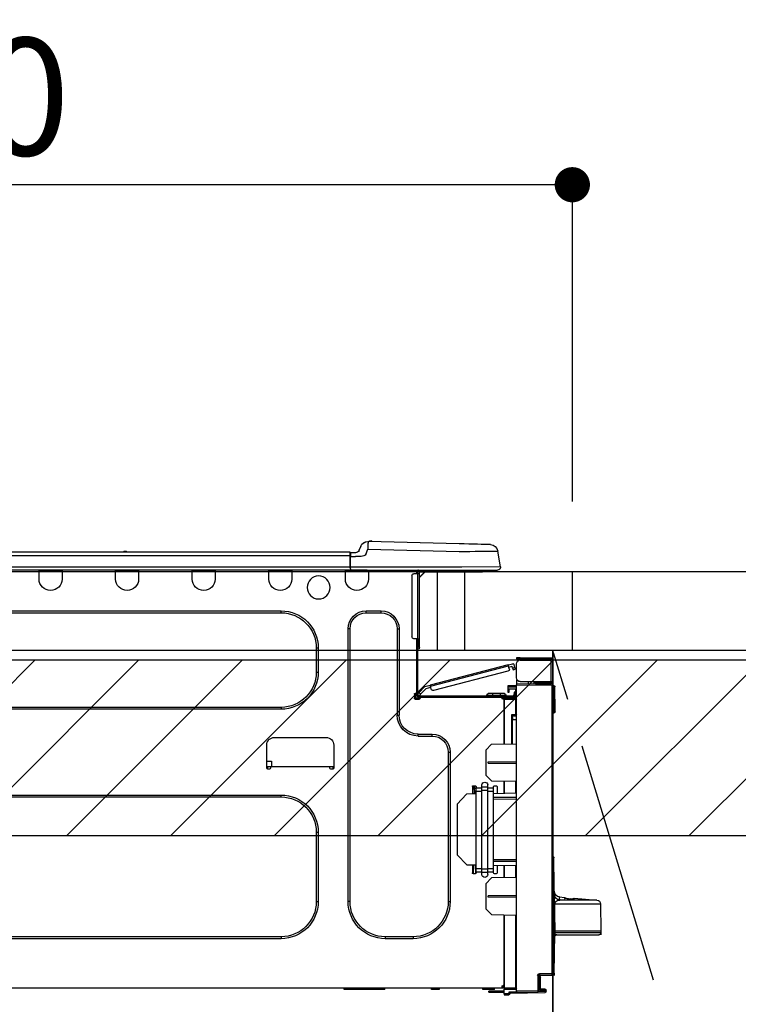
# Model space of a CAD drawing. Extents: x 55896 to 82369, y -33085 to -24215.
# Drawn here: x 71466 to 71833, y -30386 to -29883 of the extents above; entities that cross this region are included whole.
import ezdxf

# ---------------------------------------------------------------- set-up
doc = ezdxf.new("R2010")
doc.units = 0
doc.header["$LTSCALE"] = 50
doc.header["$MEASUREMENT"] = 0
doc.linetypes.add('CENTER', pattern=[2, 1.25, -0.25, 0.25, -0.25])
doc.layers.get('0').update_dxf_attribs({"linetype": 'CONTINUOUS'})
doc.layers.get('DEFPOINTS').update_dxf_attribs({"color": 146, "linetype": 'CONTINUOUS'})
for name, color, linetype in [('120-キャビネット（外）', 7, 'CONTINUOUS'), ('123-扉向き', 231, 'CENTER'), ('126-甲板', 2, 'CONTINUOUS'), ('150-機器', 8, 'CONTINUOUS'), ('166-寸法B', 11, 'CONTINUOUS'), ('180-補助', 161, 'CONTINUOUS')]:
    doc.layers.add(name, color=color, linetype=linetype)
doc.styles.add('KH001', font='txt')
doc.dimstyles.new('KH1xx030', dxfattribs={"dimscale": 30, "dimtxt": 2, "dimasz": 0.6, "dimexe": 0.3, "dimexo": 1.2, "dimgap": 0.5, "dimtad": 3, "dimdec": 1, "dimdsep": 46, "dimlunit": 6, "dimtxsty": 'KH001', "dimblk": 'DOT', "dimcen": 1, "dimdle": 1, "dimclrd": 256, "dimclre": 256, "dimclrt": 256, "dimadec": 0, "dimazin": 0, "dimtfac": 1, "dimtdec": 1, "dimtix": 1, "dimtmove": 2, "dimatfit": 3, "dimldrblk": 'CLOSEDBLANK', "dimfxl": 1, "dimtolj": 1, "dimtzin": 0, "dimlwd": -1, "dimlwe": -1, "dimarcsym": 0})

# ---------------------------------------------------------------- blocks, each defined once
blk = doc.blocks.new('_Dot')
at = {"color": 0, "linetype": 'ByBlock', "lineweight": -2}
blk.add_line((-0.5, 0), (-1, 0), dxfattribs=at)
at = {"color": 0, "linetype": 'ByBlock', "const_width": 0.5}
blk.add_lwpolyline([(-0.25, 0, 1), (0.25, 0, 1)], format="xyb", close=True, dxfattribs=at)
blk = doc.blocks.new('*D158')
at = {"layer": '166-寸法B', "transparency": 16777216}
for p, q in [((71098.31, -29943.29), (71098.31, -29976)), ((71748.31, -30128.89), (71748.31, -29958)), ((71730.31, -29967), (71116.31, -29967))]:
    blk.add_line(p, q, dxfattribs=at)
at = {"layer": 'DEFPOINTS', "color": 0, "transparency": 16777216}
for p in [(71098.31, -29907.29), (71098.31, -29967), (71748.31, -30164.89)]:
    blk.add_point(p, dxfattribs=at)
at = {"layer": '166-寸法B', "transparency": 16777216, "xscale": 18, "yscale": 18, "zscale": 18, "rotation": 180}
blk.add_blockref('_Dot', (71098.31, -29967), dxfattribs=at)
at = {"layer": '166-寸法B', "transparency": 16777216, "xscale": 18, "yscale": 18, "zscale": 18}
blk.add_blockref('_Dot', (71748.31, -29967), dxfattribs=at)
at = {"layer": '166-寸法B', "transparency": 16777216, "insert": (71423.31, -29922), "char_height": 60, "attachment_point": 5, "style": 'KH001'}
blk.add_mtext('\\A1;650', dxfattribs=at)
blk = doc.blocks.new('_ClosedBlank')
at = {"color": 0, "linetype": 'ByBlock', "lineweight": -2}
for p, q in [((-1, 0.167), (0, 0)), ((-1, 0.167), (-1, -0.167)), ((0, 0), (-1, -0.167))]:
    blk.add_line(p, q, dxfattribs=at)
blk = doc.blocks.new('HT-F6S_D')
at = {"layer": '150-機器', "color": 13, "linetype": 'Continuous'}
for p, q in [((3.67, 12.98), (3.87, 12.98)), ((3.87, 12.98), (4.46, 13)), ((4.46, 13), (5.41, 13.02)), ((5.41, 13.02), (6.72, 13.06)), ((6.72, 13.06), (8.35, 13.1)), ((8.35, 13.1), (10.25, 13.15)), ((10.25, 13.15), (12.39, 13.2)), ((12.39, 13.2), (14.7, 13.26)), ((14.7, 13.26), (17.14, 13.33)), ((17.14, 13.33), (19.64, 13.39)), ((19.64, 13.39), (66.27, 14.62)), ((66.37, 10.7), (19.74, 9.48)), ((66.27, 14.62), (66.27, 14.54)), ((66.27, 14.54), (66.27, 14.32)), ((66.27, 14.32), (66.28, 13.96)), ((66.28, 13.96), (66.3, 13.47)), ((66.3, 13.47), (66.31, 12.88)), ((66.31, 12.88), (66.33, 12.2)), ((66.33, 12.2), (66.35, 11.46)), ((66.35, 11.46), (66.37, 10.7)), ((66.37, 14.62), (66.37, 14.62)), ((67.28, 8.51), (66.37, 10.7)), ((69.98, 12.21), (70.9, 10.02)), ((69.98, 12.21), (70.9, 10.02)), ((69.98, 12.21), (69.98, 12.21)), ((-1.45, 1.72), (-0.08, 9.72)), ((0.12, 9.72), (-0.08, 9.72)), ((0.72, 9.71), (0.12, 9.72)), ((1.71, 9.7), (0.72, 9.71)), ((3.06, 9.68), (1.71, 9.7)), ((4.76, 9.66), (3.06, 9.68)), ((6.76, 9.64), (4.76, 9.66)), ((9.02, 9.61), (6.76, 9.64)), ((11.5, 9.58), (9.02, 9.61)), ((14.15, 9.55), (11.5, 9.58)), ((16.92, 9.51), (14.15, 9.55)), ((19.74, 9.48), (16.92, 9.51)), ((67.28, 8.51), (67.81, 7.65)), ((67.81, 7.65), (68.43, 7.2)), ((68.43, 7.2), (69.74, 6.87)), ((69.74, 6.87), (72.7, 6.85)), ((70.9, 10.02), (70.9, 10.02)), ((72.7, 8.81), (75.31, 8.81)), ((75.31, 6.85), (72.7, 6.85)), ((75.31, 7.24), (75.31, 8.91)), ((75.31, 8.81), (75.31, 7.24)), ((75.31, 8.32), (75.31, 7.24)), ((75.31, 0.59), (75.31, 7.24)), ((75.61, 7.24), (75.31, 7.24)), ((75.61, 9.2), (429.43, 9.2)), ((75.61, 9.2), (75.61, 9.17)), ((75.61, 9.17), (75.61, 9.05)), ((75.61, 9.05), (75.61, 8.87)), ((75.61, 8.87), (75.61, 8.63)), ((75.61, 8.63), (75.61, 8.33)), ((75.61, 8.33), (75.61, 7.99)), ((75.61, 7.99), (75.61, 7.63)), ((75.61, 7.63), (75.61, 7.24)), ((75.61, 7.24), (75.61, 1.47)), ((75.61, 7.24), (429.43, 7.24)), ((189.82, 9.4), (191.08, 9.4)), ((190.4, 9.69), (190.49, 9.69)), ((190.49, 9.69), (190.49, 9.69)), ((-1.45, 1.72), (18.37, 1.47)), ((18.37, 0), (0, 0)), ((8.76, -0.88), (8.76, 0)), ((18.37, 1.47), (75.31, 1.47)), ((75.31, 0), (18.37, 0)), ((38.13, 0), (38.13, -0.88)), ((62.47, -0.74), (62.44, 0)), ((64.43, -0.69), (64.4, 0)), ((66.08, 0), (66.08, -0.69)), ((66.67, 0), (66.67, -0.1)), ((67.34, 0), (67.34, -0.1)), ((67.34, 0), (67.34, -0.1)), ((70.6, -0.1), (70.59, 0)), ((70.6, -0.1), (70.59, 0)), ((71.58, -0.1), (71.57, 0)), ((71.58, -0.1), (71.57, 0)), ((71.58, -0.1), (71.57, 0)), ((71.58, -0.1), (71.57, 0)), ((71.57, 0), (71.58, -0.1)), ((71.57, 0), (71.58, -0.1)), ((71.57, 0), (71.58, -0.1)), ((71.57, 0), (71.58, -0.1)), ((73.54, -0.1), (73.53, 0)), ((75.31, 0.59), (75.31, 0)), ((75.31, 0), (429.72, 0)), ((75.61, 1.47), (429.43, 1.47)), ((77.24, -0.1), (77.24, 0)), ((77.83, -0.69), (77.83, 0)), ((105.24, 0), (105.24, -0.69)), ((105.83, 0), (105.83, -0.1)), ((116.41, -0.1), (116.41, 0)), ((116.99, -0.69), (116.99, 0)), ((144.41, 0), (144.41, -0.69)), ((144.99, 0), (144.99, -0.1)), ((155.57, -0.1), (155.57, 0)), ((156.15, -0.69), (156.15, 0)), ((183.57, 0), (183.57, -0.69)), ((184.15, 0), (184.15, -0.1)), ((194.73, -0.1), (194.73, 0)), ((195.31, -0.69), (195.31, 0)), ((222.73, 0), (222.73, -0.69)), ((223.31, 0), (223.31, -0.1)), ((233.89, -0.1), (233.89, 0)), ((234.48, -0.69), (234.48, 0)), ((8.76, -0.88), (7.78, -0.88)), ((38.13, -0.88), (8.76, -0.88)), ((37.01, -0.88), (39.94, -3.82)), ((37.27, -0.88), (39.94, -3.56)), ((39.94, -0.88), (38.13, -0.88)), ((39.94, -1.86), (39.94, -0.88)), ((39.94, -35.15), (39.94, -1.86)), ((39.94, -1.86), (40.92, -1.86)), ((40.53, -0.1), (40.73, -0.1)), ((40.73, -0.1), (40.73, -0.29)), ((40.92, -0.49), (40.92, -0.88)), ((40.92, -0.88), (40.92, -1.86)), ((40.92, -1.86), (40.92, -35.15)), ((40.92, -1.86), (42.88, -1.86)), ((41.51, -0.2), (41.51, -1.86)), ((42.1, -0.2), (41.51, -0.2)), ((43.86, -2.84), (43.86, -34.17)), ((64.43, -0.69), (62.47, -0.74)), ((65, -0.67), (64.43, -0.69)), ((65.55, -0.66), (65, -0.67)), ((66.06, -0.65), (65.55, -0.66)), ((66.08, -0.64), (65.62, -0.66)), ((66.08, -0.64), (66.06, -0.65)), ((66.08, -0.69), (77.83, -0.69)), ((66.08, -0.69), (66.08, -4.6)), ((66.67, -0.1), (77.24, -0.1)), ((77.83, -4.6), (77.83, -0.69)), ((105.24, -0.69), (116.99, -0.69)), ((105.24, -0.69), (105.24, -4.6)), ((105.83, -0.1), (116.41, -0.1)), ((116.99, -4.6), (116.99, -0.69)), ((144.41, -0.69), (156.15, -0.69)), ((144.41, -0.69), (144.41, -4.6)), ((144.99, -0.1), (155.57, -0.1)), ((156.15, -4.6), (156.15, -0.69)), ((183.57, -0.69), (195.31, -0.69)), ((183.57, -0.69), (183.57, -4.6)), ((184.15, -0.1), (194.73, -0.1)), ((195.31, -4.6), (195.31, -0.69)), ((222.73, -0.69), (234.48, -0.69)), ((222.73, -0.69), (222.73, -4.6)), ((223.31, -0.1), (233.89, -0.1)), ((234.48, -4.6), (234.48, -0.69)), ((67.26, -20.85), (59.62, -20.85)), ((59.62, -21.83), (59.62, -20.85)), ((67.26, -21.83), (59.62, -21.83)), ((67.26, -21.83), (67.26, -20.85)), ((350.78, -20.85), (110.73, -20.85)), ((110.73, -21.83), (110.73, -20.85)), ((350.78, -21.83), (110.73, -21.83)), ((50.42, -30.06), (50.42, -74.11)), ((51.4, -30.06), (50.42, -30.06)), ((51.4, -30.06), (51.4, -74.11)), ((75.48, -30.06), (76.46, -30.06)), ((75.48, -169.47), (75.48, -30.06)), ((76.46, -169.47), (76.46, -30.06)), ((39.94, -37.5), (39.94, -35.15)), ((40.92, -35.15), (39.94, -35.15)), ((40.73, -35.15), (40.73, -37.5)), ((40.92, -35.15), (40.92, -63.73)), ((40.92, -35.15), (42.88, -35.15)), ((41.51, -35.15), (41.51, -63.05)), ((39.94, -37.5), (40.73, -37.5)), ((39.94, -39.65), (39.94, -37.5)), ((40.73, -37.5), (40.92, -37.5)), ((40.73, -37.5), (40.73, -40.43)), ((91.73, -39.85), (91.73, -52.18)), ((92.71, -39.85), (91.73, -39.85)), ((92.71, -39.85), (92.71, -52.18)), ((-11.55, -44.82), (-27.12, -44.82)), ((-11.55, -45.41), (-11.55, -44.82)), ((-11.55, -44.82), (-9.59, -44.82)), ((-9.59, -44.82), (-9.59, -45.41)), ((40.73, -40.43), (40.92, -40.43)), ((-28.2, -45.9), (-28.2, -46)), ((-28.2, -57.06), (-28.2, -46)), ((-28.2, -46), (-27.12, -46)), ((-27.61, -45.9), (-27.61, -46)), ((-27.12, -45.41), (-11.55, -45.41)), ((-27.12, -46), (-27.12, -57.06)), ((-11.55, -46), (-27.12, -46)), ((-17.82, -45.41), (-17.82, -46)), ((-13.12, -46), (-13.12, -45.41)), ((-9.59, -45.41), (-11.55, -45.41)), ((-9.59, -55.1), (-9.59, -47.95)), ((-8.93, -50.34), (-8.89, -50.18)), ((-8.89, -50.18), (-8.85, -50)), ((-8.85, -50), (-8.8, -49.81)), ((-8.8, -49.81), (-8.41, -48.3)), ((-8.8, -49.81), (-7.66, -50.11)), ((-7.71, -50.29), (-7.75, -50.47)), ((-7.66, -50.11), (-7.71, -50.29)), ((-5.41, -48.46), (-7.69, -47.87)), ((-7.66, -50.11), (-7.42, -49.16)), ((-5.71, -49.6), (-7.42, -49.16)), ((-5.95, -50.55), (-5.56, -49.03)), ((-5.56, -49.03), (-5.53, -48.92)), ((34.39, -59.36), (-5.56, -49.03)), ((-5.53, -48.92), (-5.51, -48.81)), ((-5.51, -48.81), (-5.48, -48.72)), ((-5.48, -48.72), (-5.46, -48.63)), ((-5.46, -48.63), (-5.44, -48.56)), ((-5.44, -48.56), (-5.43, -48.51)), ((-5.43, -48.51), (-5.42, -48.47)), ((-5.42, -48.47), (-5.41, -48.46)), ((-5.41, -48.46), (34.54, -58.8)), ((-9.04, -50.74), (-9.02, -50.69)), ((-9.04, -50.76), (-9.04, -50.74)), ((-7.91, -51.05), (-9.04, -50.76)), ((-9.02, -50.69), (-9, -50.6)), ((-9, -50.6), (-8.97, -50.48)), ((-8.97, -50.48), (-8.93, -50.34)), ((-7.9, -51.04), (-7.91, -51.05)), ((-7.89, -50.98), (-7.9, -51.04)), ((-7.86, -50.9), (-7.89, -50.98)), ((-7.83, -50.78), (-7.86, -50.9)), ((-7.8, -50.63), (-7.83, -50.78)), ((-7.75, -50.47), (-7.8, -50.63)), ((-5.25, -51.74), (32.8, -61.58)), ((92.71, -52.18), (91.73, -52.18)), ((-29.47, -72.06), (-29.31, -59.71)), ((-28.98, -72.06), (-28.82, -59.71)), ((-28.82, -59.71), (-28.82, -59.23)), ((-28.82, -59.23), (-28.64, -59.23)), ((-28.64, -59.71), (-28.82, -59.71)), ((-28.64, -59.71), (-28.64, -59.23)), ((-28.64, -59.23), (-28.2, -59.32)), ((-27.12, -57.06), (-28.2, -57.06)), ((-28.2, -57.06), (-28.2, -57.16)), ((-28.2, -206.33), (-28.2, -58.88)), ((-28.2, -58.88), (-27.71, -58.88)), ((-27.71, -58.39), (-9.59, -58.23)), ((-9.59, -58.72), (-27.71, -58.88)), ((-27.71, -58.88), (-27.71, -206.33)), ((-27.61, -57.06), (-27.61, -57.16)), ((-11.55, -57.06), (-27.12, -57.06)), ((-19.87, -57.65), (-27.12, -57.65)), ((-19.87, -58.23), (-27.12, -58.23)), ((-19.87, -57.06), (-19.87, -57.51)), ((-19.45, -57.51), (-19.87, -57.51)), ((-19.87, -58.23), (-19.87, -57.65)), ((-19.87, -57.65), (-19.38, -57.65)), ((-19.38, -58.23), (-19.87, -58.23)), ((-19.45, -57.51), (-19.45, -57.06)), ((-19.38, -57.51), (-19.45, -57.51)), ((-19.38, -57.65), (-19.38, -57.06)), ((-19.38, -57.65), (-19.38, -58.23)), ((-19.38, -58.32), (-19.38, -58.23)), ((-18.51, -57.06), (-18.51, -58.31)), ((-15.71, -58.29), (-15.71, -57.06)), ((-9.59, -56.08), (-9.86, -56.08)), ((-9.66, -55.59), (-9.59, -55.59)), ((-9.59, -56.08), (-9.59, -58.23)), ((-9.59, -58.23), (-9.59, -58.72)), ((-9.59, -215.3), (-9.59, -58.72)), ((-9.59, -59.27), (-5.29, -59.2)), ((-5.29, -59.68), (-9.59, -59.76)), ((-5.29, -59.2), (-5.29, -59.68)), ((-5.29, -59.68), (-5.29, -60.71)), ((34, -60.88), (34.39, -59.36)), ((36.61, -60.55), (34.24, -59.93)), ((34.42, -59.25), (34.39, -59.36)), ((34.45, -59.15), (34.42, -59.25)), ((34.47, -59.05), (34.45, -59.15)), ((34.49, -58.96), (34.47, -59.05)), ((34.51, -58.89), (34.49, -58.96)), ((34.53, -58.84), (34.51, -58.89)), ((34.54, -58.8), (34.53, -58.81)), ((34.53, -58.81), (34.53, -58.84)), ((37.24, -59.49), (34.54, -58.8)), ((37.24, -59.49), (40.25, -62.71)), ((-5.29, -60.71), (-9.1, -60.77)), ((-9.1, -60.77), (-9.1, -62.36)), ((-9.1, -62.36), (-8.52, -62.36)), ((-9.1, -63.34), (-9.1, -62.36)), ((-8.52, -63.34), (-9.1, -63.34)), ((-9.1, -63.73), (-9.1, -63.34)), ((-9.1, -63.73), (-9.1, -65.09)), ((-9.1, -65.09), (-3.33, -65.19)), ((-8.52, -62.36), (-8.52, -63.34)), ((-8.52, -63.73), (-8.52, -63.34)), ((-8.52, -65.1), (-8.52, -64.91)), ((-8.52, -64.91), (-7.93, -64.91)), ((40.34, -64.32), (-7.93, -64.32)), ((-2.25, -64.91), (-7.93, -64.91)), ((-6.56, -64.91), (-6.56, -65.13)), ((-5.87, -61.48), (-5.87, -61.09)), ((-5.29, -61.48), (-5.87, -61.48)), ((-5.87, -62.46), (-5.87, -61.48)), ((-5.29, -62.46), (-5.87, -62.46)), ((-5.36, -60.71), (-5.31, -60.88)), ((-5.31, -60.88), (-5.29, -61.09)), ((-5.29, -61.09), (-5.29, -61.48)), ((-5.29, -61.48), (-5.29, -62.46)), ((-4.21, -63.93), (-4.21, -64.32)), ((-1.27, -63.93), (-4.21, -63.93)), ((-3.43, -63.15), (-1.27, -63.15)), ((-3.33, -65.59), (-3.33, -65.19)), ((-2.25, -65.4), (-3.33, -65.4)), ((-2.25, -65.5), (-2.25, -64.91)), ((39.65, -64.91), (-2.25, -64.91)), ((-1.27, -63.15), (2.64, -63.15)), ((-1.27, -63.15), (-1.27, -63.93)), ((-1.27, -63.93), (-1.27, -64.32)), ((2.64, -63.93), (-1.27, -63.93)), ((2.64, -63.15), (4.8, -63.15)), ((2.64, -63.15), (2.64, -63.93)), ((2.64, -63.93), (2.64, -64.32)), ((5.58, -63.93), (2.64, -63.93)), ((5.58, -63.93), (5.58, -64.32)), ((39.4, -63.51), (36.61, -60.55)), ((39.4, -63.51), (40.25, -62.71)), ((39.53, -63.65), (39.4, -63.51)), ((39.65, -63.78), (39.53, -63.65)), ((39.77, -63.91), (39.65, -63.78)), ((40.34, -64.91), (39.65, -64.91)), ((39.65, -65.5), (39.65, -64.91)), ((42, -65.4), (39.65, -65.4)), ((39.87, -64.01), (39.77, -63.91)), ((39.95, -64.1), (39.87, -64.01)), ((40.02, -64.17), (39.95, -64.1)), ((40.05, -64.21), (40.02, -64.17)), ((40.07, -64.22), (40.05, -64.21)), ((40.92, -63.42), (40.07, -64.22)), ((40.25, -62.71), (40.38, -62.85)), ((40.38, -62.85), (40.51, -62.98)), ((40.51, -62.98), (40.63, -63.1)), ((40.63, -63.1), (40.73, -63.21)), ((40.73, -63.21), (40.81, -63.3)), ((40.81, -63.3), (40.87, -63.37)), ((40.87, -63.37), (40.91, -63.41)), ((40.91, -63.41), (40.92, -63.42)), ((41.51, -63.05), (41.51, -63.73)), ((41.51, -63.05), (42.1, -63.05)), ((42, -63.05), (42, -65.5)), ((42.59, -63.54), (42.59, -65.5)), ((-9.11, -66.18), (-9.59, -66.18)), ((-9.11, -65.7), (-3.33, -65.59)), ((-3.33, -66.08), (-9.11, -66.18)), ((-9.11, -66.18), (-9.11, -74)), ((-3.33, -65.59), (-3.33, -65.99)), ((-3.33, -65.74), (-2.32, -65.75)), ((-3.33, -88.93), (-3.33, -65.99)), ((-3.33, -65.99), (-2.74, -65.99)), ((-3.33, -66.08), (-3.33, -88.93)), ((41.8, -65.89), (39.85, -65.89)), ((42.1, -65.99), (40.14, -65.99)), ((110.73, -70.2), (110.73, -71.17)), ((110.73, -70.2), (350.78, -70.2)), ((-29.47, -72.06), (-28.98, -72.06)), ((-29.46, -72.55), (-29.47, -72.06)), ((-28.98, -72.06), (-28.2, -72.06)), ((-28.97, -72.55), (-28.98, -72.06)), ((-28.97, -73.03), (-28.97, -72.55)), ((-28.97, -72.55), (-28.2, -72.55)), ((-28.2, -73.03), (-28.97, -73.03)), ((-9.11, -74), (-9.59, -74)), ((-9.59, -74.47), (-9.23, -74.48)), ((-9.11, -74), (-7.16, -74)), ((-7.64, -74.49), (-9.1, -74.49)), ((-8.34, -74.49), (-7.64, -74.51)), ((-7.64, -75.34), (-7.64, -74.49)), ((-7.64, -75.34), (-7.64, -76.46)), ((-7.16, -74), (-7.16, -88.87)), ((51.4, -74.11), (50.42, -74.11)), ((110.73, -71.17), (350.78, -71.17)), ((-7.64, -76.46), (-9.59, -76.43)), ((-7.64, -88.86), (-7.64, -76.46)), ((40.63, -83.9), (33.48, -83.9)), ((33.48, -84.88), (33.48, -83.9)), ((40.63, -84.88), (33.48, -84.88)), ((40.63, -84.88), (40.63, -83.9)), ((114.15, -85.57), (87.72, -85.57)), ((3.13, -89.05), (-9.59, -88.82)), ((6.07, -92.09), (3.13, -89.05)), ((83.8, -89.48), (83.8, -101.23)), ((118.07, -101.23), (118.07, -89.48)), ((6.07, -92.09), (6.07, -104.8)), ((24.28, -93.1), (24.28, -169.47)), ((25.26, -93.1), (24.28, -93.1)), ((25.26, -93.1), (25.26, -169.47)), ((4.9, -98.01), (-9.59, -97.93)), ((4.9, -98.67), (-9.59, -98.75)), ((4.9, -98.67), (4.9, -98.01)), ((83.8, -100.64), (85.76, -100.64)), ((84.29, -100.64), (84.27, -101.72)), ((85.76, -101.23), (85.76, -100.64)), ((85.76, -100.64), (116.11, -100.64)), ((115.61, -97.71), (115.56, -100.64)), ((118.07, -97.71), (115.61, -97.71)), ((116.11, -100.64), (118.07, -100.64)), ((116.11, -100.64), (116.11, -101.23)), ((117.6, -101.72), (117.58, -100.64)), ((3.08, -107.79), (6.07, -104.8)), ((84.29, -101.72), (85.27, -101.72)), ((116.6, -101.72), (117.58, -101.72)), ((3.08, -107.79), (-9.59, -108.01)), ((-9.11, -108), (-9.11, -114.13)), ((-3.33, -114.23), (-3.33, -107.9)), ((-3.33, -107.9), (-3.33, -114.23)), ((0.2, -110.73), (0.2, -114.29)), ((1.66, -110.24), (0.69, -110.24)), ((2.15, -111.36), (2.15, -110.73)), ((5.09, -111.02), (5.09, -109.89)), ((8.03, -111.02), (8.03, -109.89)), ((10.96, -110.73), (10.96, -111.36)), ((12.43, -110.24), (11.45, -110.24)), ((11.92, -110.24), (11.89, -111.82)), ((11.91, -114.35), (11.98, -110.24)), ((12.92, -110.73), (12.92, -114.52)), ((-9.59, -114.12), (2.15, -114.33)), ((2.15, -113.04), (2.15, -111.36)), ((5.09, -111.36), (2.15, -111.36)), ((5.09, -113.04), (2.15, -113.04)), ((2.15, -152.53), (2.15, -113.04)), ((5.09, -111.02), (8.03, -111.02)), ((5.09, -112.7), (5.09, -111.02)), ((5.09, -152.88), (5.09, -112.7)), ((5.09, -112.7), (8.03, -112.7)), ((8.03, -112.7), (8.03, -111.02)), ((10.96, -111.36), (8.03, -111.36)), ((8.03, -152.88), (8.03, -112.7)), ((10.96, -113.04), (8.03, -113.04)), ((10.96, -113.04), (10.96, -111.36)), ((10.96, -152.53), (10.96, -113.04)), ((10.96, -114.48), (15.86, -114.57)), ((11.84, -114.5), (11.85, -114.35)), ((11.87, -112.78), (11.85, -114.35)), ((11.85, -114.5), (11.85, -114.35)), ((11.85, -114.35), (12.92, -114.35)), ((11.87, -112.71), (11.88, -112.62)), ((11.87, -112.76), (11.87, -112.71)), ((11.87, -112.78), (11.87, -112.76)), ((11.93, -112.78), (11.87, -112.78)), ((11.88, -112.19), (11.89, -112.01)), ((11.88, -112.36), (11.88, -112.19)), ((11.88, -112.5), (11.88, -112.36)), ((11.88, -112.62), (11.88, -112.5)), ((11.89, -111.82), (11.95, -111.82)), ((11.89, -112.01), (11.89, -111.82)), ((20.76, -119.64), (15.86, -114.57)), ((350.78, -115.03), (110.73, -115.03)), ((110.73, -116.01), (110.73, -115.03)), ((-9.59, -116.29), (2.15, -116.35)), ((2.15, -117.04), (-9.59, -117.1)), ((20.76, -119.64), (20.76, -145.66)), ((350.78, -116.01), (110.73, -116.01)), ((91.73, -134.03), (91.73, -169.47)), ((92.71, -134.03), (91.73, -134.03)), ((92.71, -134.03), (92.71, -169.47)), ((15.77, -150.64), (20.76, -145.66)), ((-29.06, -169.19), (-28.78, -149.49)), ((-28.78, -206.41), (-28.78, -147.12)), ((-28.3, -147.12), (-28.78, -147.12)), ((-28.69, -146.82), (-28.67, -146.79)), ((-28.67, -146.79), (-28.59, -146.72)), ((-28.65, -146.78), (-28.2, -146.31)), ((-28.59, -146.72), (-28.47, -146.6)), ((-28.47, -146.6), (-28.45, -146.58)), ((-28.2, -147.01), (-28.3, -147.12)), ((-28.3, -147.12), (-28.3, -206.41)), ((-9.59, -148.11), (2.15, -148.17)), ((2.15, -148.86), (-9.59, -148.92)), ((2.15, -150.88), (-9.59, -151.09)), ((-3.33, -157.31), (-3.33, -150.98)), ((-3.33, -150.98), (-3.33, -157.31)), ((0.2, -150.92), (0.2, -154.78)), ((15.77, -150.64), (10.96, -150.73)), ((11.13, -155.15), (11.21, -150.72)), ((12.3, -155.27), (12.14, -150.71)), ((12.92, -150.69), (12.92, -154.78)), ((-9.11, -151.08), (-9.11, -157.21)), ((0.69, -155.27), (1.66, -155.27)), ((2.15, -154.22), (2.15, -152.53)), ((5.09, -152.53), (2.15, -152.53)), ((5.09, -154.22), (2.15, -154.22)), ((2.15, -154.78), (2.15, -154.22)), ((5.09, -152.88), (8.03, -152.88)), ((5.09, -154.56), (5.09, -152.88)), ((5.09, -154.56), (8.03, -154.56)), ((5.09, -155.69), (5.09, -154.56)), ((10.96, -152.53), (8.03, -152.53)), ((8.03, -154.56), (8.03, -152.88)), ((10.96, -154.22), (8.03, -154.22)), ((8.03, -155.69), (8.03, -154.56)), ((10.96, -154.22), (10.96, -152.53)), ((10.96, -154.22), (10.96, -154.78)), ((11.45, -155.27), (12.43, -155.27)), ((-9.59, -157.2), (3.13, -157.42)), ((6.07, -160.46), (3.13, -157.42)), ((6.07, -160.46), (6.07, -173.18)), ((-52.58, -170.64), (-52.77, -184.55)), ((-29.13, -170.64), (-52.58, -170.64)), ((-39.14, -167.75), (-50.78, -168.72)), ((-50.78, -168.72), (-31.72, -168.72)), ((-39.14, -168.28), (-39.14, -167.75)), ((-36.21, -168.06), (-37.18, -168.14)), ((-34.25, -167.87), (-34.36, -167.89)), ((-31.68, -167.12), (-34.25, -167.34)), ((-34.25, -167.34), (-34.25, -167.54)), ((-34.25, -167.54), (-34.25, -167.87)), ((-31.72, -168.72), (-31.71, -168.57)), ((-31.71, -168.57), (-31.7, -168.07)), ((-31.7, -168.07), (-31.69, -167.37)), ((-31.69, -167.37), (-31.68, -167.12)), ((-31.68, -167.12), (-31.68, -167.14)), ((-29.24, -175.72), (-29.13, -170.64)), ((-29.04, -170.65), (-29.12, -175.73)), ((-9.59, -166.46), (4.9, -166.54)), ((-9.59, -167.28), (4.9, -167.2)), ((4.9, -167.2), (4.9, -166.54)), ((25.26, -169.47), (24.28, -169.47)), ((75.48, -169.47), (76.46, -169.47)), ((92.71, -169.47), (91.73, -169.47)), ((-29.39, -184.53), (-29.24, -175.72)), ((-29.12, -175.73), (-29.26, -184.54)), ((3.08, -176.17), (-9.59, -176.39)), ((3.08, -176.17), (6.07, -173.18)), ((-9.11, -176.38), (-9.11, -213.72)), ((-3.33, -212.45), (-3.33, -176.28)), ((-3.33, -176.28), (-3.33, -213.82)), ((-52.77, -184.55), (-52.76, -185.54)), ((-52.77, -184.55), (-29.39, -184.55)), ((-52.76, -185.54), (-52.76, -186.5)), ((-52.76, -185.54), (-29.31, -185.54)), ((-29.62, -186.27), (-29.46, -186.08)), ((-29.46, -186.08), (-29.36, -185.87)), ((-29.39, -184.54), (-29.39, -184.53)), ((-29.39, -184.55), (-29.39, -184.54)), ((-29.36, -185.87), (-29.34, -185.78)), ((-29.32, -184.27), (-29.31, -184.18)), ((-29.32, -184.55), (-29.32, -184.27)), ((-29.32, -184.57), (-29.32, -184.55)), ((-29.32, -184.55), (-29.32, -184.55)), ((-29.31, -185.54), (-29.32, -184.57)), ((-29.31, -184.15), (-29.3, -184.14)), ((-29.31, -184.18), (-29.31, -184.15)), ((-29.3, -184.14), (-29.3, -184.14)), ((-29.3, -184.14), (-29.29, -184.14)), ((-29.29, -184.14), (-29.29, -184.15)), ((-29.29, -184.15), (-29.29, -184.17)), ((-29.29, -184.17), (-29.28, -184.27)), ((-29.28, -184.27), (-29.27, -184.39)), ((-29.27, -184.39), (-29.27, -184.54)), ((-29.27, -184.54), (-29.25, -185.54)), ((-29.26, -184.55), (-29.26, -184.54)), ((-29.26, -184.54), (-29.26, -184.54)), ((-29.26, -184.54), (-29.26, -184.54)), ((-29.26, -184.54), (-29.26, -184.55)), ((-28.78, -184.55), (-29.26, -184.55)), ((-28.97, -206.1), (-29.25, -186.02)), ((-30.21, -186.5), (-51.78, -186.5)), ((-30.21, -186.5), (-29.62, -186.27)), ((43.27, -187.48), (43.27, -188.46)), ((43.27, -187.48), (57.47, -187.48)), ((43.27, -188.46), (57.47, -188.46)), ((57.47, -187.48), (57.47, -188.46)), ((110.73, -187.48), (110.73, -188.46)), ((110.73, -187.48), (350.78, -187.48)), ((110.73, -188.46), (350.78, -188.46)), ((-28.97, -206.1), (-28.97, -207.36)), ((-28.2, -206.33), (-27.71, -206.33)), ((-27.71, -206.33), (-21.44, -206.38)), ((-28.78, -206.41), (-28.3, -206.41)), ((-28.3, -206.41), (-28.19, -206.41)), ((-21.09, -207.03), (-28.3, -206.9)), ((-27.5, -207.06), (-27.99, -207.06)), ((-21.44, -206.87), (-27.71, -206.82)), ((-27.5, -207.06), (-27.5, -206.91)), ((-21.26, -207.06), (-27.5, -207.06)), ((-21.93, -214.24), (-21.93, -208.08)), ((-21.45, -208.08), (-21.93, -208.08)), ((-21.45, -208.08), (-21.45, -214.72)), ((-20.95, -208.08), (-21.45, -208.08)), ((-21.44, -207.59), (-20.95, -207.59)), ((-21.26, -207.04), (-21.26, -207.02)), ((-21.26, -207.06), (-21.26, -207.04)), ((-21.11, -207.05), (-21.26, -207.06)), ((-21.06, -207.06), (-21.12, -207.05)), ((-21.07, -207.04), (-21.11, -207.05)), ((-20.47, -207.36), (-20.95, -207.36)), ((-20.95, -215.2), (-20.95, -207.36)), ((-20.47, -207.36), (-20.47, -215.2)), ((-24.77, -214.77), (-24.29, -214.77)), ((-24.77, -215.51), (-24.77, -214.77)), ((-24.77, -215.51), (-24.29, -215.51)), ((-24.29, -214.28), (-21.93, -214.24)), ((-21.45, -214.72), (-24.29, -214.77)), ((-24.29, -214.77), (-24.29, -215.51)), ((-24.29, -215.51), (-20.79, -215.57)), ((-6.27, -216.31), (-24.29, -216)), ((-20.47, -215.2), (-20.95, -215.2)), ((-20.47, -215.2), (-9.59, -215.3)), ((-9.59, -215.79), (-20.47, -215.69)), ((-9.59, -213.72), (-9.11, -213.72)), ((-9.59, -215.3), (-9.59, -215.79)), ((-9.59, -215.76), (-5.78, -215.83)), ((-9.11, -213.72), (-3.33, -213.82)), ((-3.33, -214.31), (-9.11, -214.21)), ((-6.27, -216.66), (-6.27, -216.31)), ((-5.78, -215.83), (-5.78, -216.66)), ((-3.33, -212.45), (-2.74, -212.45)), ((-3.33, -212.94), (-2.74, -212.94)), ((-3.33, -213.52), (-2.74, -213.52)), ((-3.33, -213.82), (-3.33, -214.31)), ((-3.33, -216.66), (-3.33, -214.31)), ((-3.33, -215.29), (2.55, -215.29)), ((2.55, -215.87), (-3.33, -215.87)), ((-2.74, -212.45), (-2.74, -212.94)), ((-2.74, -213.52), (-2.74, -212.94)), ((-2.74, -212.94), (-2.25, -212.94)), ((-2.25, -213.52), (-2.74, -213.52)), ((-2.25, -212.93), (-2.25, -212.94)), ((-2.25, -213.52), (-2.25, -212.94)), ((416.18, -213.52), (-2.25, -213.52)), ((1.66, -214.5), (1.66, -213.52)), ((1.66, -214.5), (7.54, -214.5)), ((2.55, -215.29), (2.55, -215.87)), ((2.55, -215.29), (4.5, -215.29)), ((4.5, -215.87), (2.55, -215.87)), ((4.5, -215.87), (4.5, -215.29)), ((7.54, -214.5), (7.54, -213.52)), ((29.86, -213.52), (29.86, -214.5)), ((29.86, -214.5), (33.78, -214.5)), ((33.78, -214.5), (33.78, -213.52)), ((57.66, -214.5), (57.66, -213.52)), ((57.66, -214.5), (78.42, -214.5)), ((78.42, -214.5), (78.42, -213.52)), ((-5.78, -216.66), (-6.27, -216.66)), ((-5.78, -216.66), (-3.33, -216.66)), ((-3.33, -217.15), (-5.78, -217.15)), ((-3.33, -216.66), (-3.33, -217.15))]:
    blk.add_line(p, q, dxfattribs=at)
for points in [[(-7.16, -74), (-7.22, -74.07), (-7.28, -74.13), (-7.33, -74.18), (-7.39, -74.24), (-7.44, -74.29), (-7.49, -74.34), (-7.53, -74.38), (-7.56, -74.42), (-7.59, -74.45), (-7.61, -74.47), (-7.63, -74.48), (-7.64, -74.49), (-7.64, -74.49)], [(-28.97, -206.1), (-28.96, -206.1), (-28.92, -206.1), (-28.87, -206.1), (-28.79, -206.1), (-28.78, -206.1)], [(-21.93, -214.24), (-21.93, -214.25), (-21.91, -214.26), (-21.9, -214.28), (-21.87, -214.3), (-21.84, -214.34), (-21.8, -214.38), (-21.75, -214.42), (-21.71, -214.47), (-21.65, -214.52), (-21.59, -214.58), (-21.54, -214.64), (-21.48, -214.7), (-21.45, -214.72)], [(-5.78, -215.83), (-5.85, -215.89), (-5.91, -215.95), (-5.96, -216.01), (-6.02, -216.06), (-6.07, -216.11), (-6.12, -216.16), (-6.16, -216.2), (-6.19, -216.24), (-6.22, -216.27), (-6.24, -216.29), (-6.26, -216.3), (-6.27, -216.31), (-6.27, -216.31)]]:
    blk.add_lwpolyline(points, dxfattribs=at)
blk.add_circle((91.54, -8.91), 5.87, dxfattribs=at)
for centre, radius, start, end in [((3.78, 9.06), 3.92, 91.5, 170.3266), ((64.9, 14.28), 0.784, 23.5498, 159.4502), ((64.9, 14.28), 0.784, 23.5498, 92.5103), ((66.37, 10.7), 3.92, 22.6199, 91.5), ((66.37, 10.7), 3.92, 22.6199, 87.6957), ((72.7, 10.77), 1.96, 202.6196, 270), ((72.7, 10.77), 1.96, 202.6203, 270), ((75.61, 8.91), 0.294, 90, 180), ((189.43, 9.69), 0.49, 270, 323.1301), ((190.4, 8.96), 0.734, 90, 143.1301), ((190.49, 8.96), 0.734, 36.8699, 90), ((191.47, 9.69), 0.49, 216.8699, 270), ((191.47, 9.69), 0.49, 216.8699, 270), ((0, 1.47), 1.47, 170.3266, 270), ((7.78, 0.1), 0.979, 185.7392, 270), ((78.71, -0.05), 3.46, 153.842, 169.2883), ((39.94, -0.88), 0.979, 0, 64.1581), ((40.34, -0.49), 0.587, 0, 56.4427), ((40.34, -0.49), 1.17, 0, 24.6243), ((42.1, 0.29), 0.49, 270, 323.1301), ((42.88, -2.84), 0.979, 0, 90), ((71.96, -4.6), 5.87, 180, 0), ((111.12, -4.6), 5.87, 180, 0), ((150.28, -4.6), 5.87, 180, 0), ((189.44, -4.6), 5.87, 180, 0), ((228.6, -4.6), 5.87, 180, 0), ((59.62, -30.06), 9.2, 90, 180), ((59.62, -30.06), 8.22, 90, 180), ((67.26, -30.06), 9.2, 0, 90), ((67.26, -30.06), 8.22, 0, 90), ((110.73, -39.85), 18.99, 90, 180), ((110.73, -39.85), 18.01, 90, 180), ((42.88, -34.17), 0.979, 270, 0), ((40.73, -39.65), 0.783, 180, 270), ((-27.12, -45.9), 1.08, 90, 180), ((-27.12, -45.9), 0.49, 90, 180), ((-11.55, -47.95), 1.96, 0, 90), ((-7.84, -48.44), 0.587, 75.5, 165.5), ((-11.55, -55.1), 1.96, 270, 0), ((-5.01, -50.79), 0.979, 165.5, 255.5), ((110.73, -52.18), 18.99, 180, 270), ((110.73, -52.18), 18.01, 180, 270), ((-28.82, -59.72), 0.49, 90, 179.25), ((-29.06, -69.06), 9.34, 88.4993, 91.5007), ((-28.61, -60.42), 0.705, 53.7718, 92.6206), ((-27.12, -57.16), 1.08, 180, 270), ((-27.71, -58.88), 0.49, 90.5, 180), ((-13.68, -58.64), 14.03, 179.0003, 180.9997), ((-27.12, -57.16), 0.49, 180, 270), ((-7.93, -63.73), 1.17, 180, 270), ((-7.93, -63.73), 0.587, 180, 270), ((-6.29, -61.06), 0.414, 356.0965, 55.8364), ((-3.43, -63.93), 0.783, 90, 180), ((4.8, -63.93), 0.783, 0, 90), ((33.05, -60.64), 0.979, 255.5, 345.5), ((40.34, -63.73), 0.587, 270, 0), ((40.34, -63.73), 1.17, 270, 0), ((42.1, -63.54), 0.49, 0, 90), ((-9.1, -66.18), 0.49, 91, 180), ((-2.1, -65.94), 7.02, 178.0016, 181.9984), ((-2.74, -65.5), 0.49, 270, 0), ((40.14, -65.5), 0.49, 180, 270), ((41.51, -65.5), 0.49, 270, 0), ((42.1, -65.5), 0.49, 270, 0), ((-29.22, -63.2), 9.36, 268.5011, 271.4989), ((-28.97, -72.55), 0.49, 180.75, 270), ((-9.1, -74), 0.49, 180, 270), ((-2.09, -74.13), 7.02, 179.0015, 182.9981), ((40.63, -74.11), 9.79, 270, 0), ((40.63, -74.11), 10.77, 270, 0), ((33.48, -93.1), 9.2, 90, 180), ((33.48, -93.1), 8.22, 90, 180), ((87.72, -89.48), 3.92, 90, 180), ((114.15, -89.48), 3.92, 0, 90), ((84.29, -101.23), 0.49, 180, 270), ((85.27, -101.23), 0.49, 270, 0), ((116.6, -101.23), 0.49, 180, 270), ((117.58, -101.23), 0.49, 270, 0), ((0.69, -110.73), 0.49, 90, 180), ((1.66, -110.73), 0.49, 0, 90), ((6.56, -109.89), 1.47, 90, 180), ((6.56, -109.89), 1.47, 0, 90), ((11.45, -110.73), 0.49, 90, 180), ((12.43, -110.73), 0.49, 0, 90), ((110.73, -134.03), 18.99, 90, 180), ((110.73, -134.03), 18.01, 90, 180), ((-28.29, -147.12), 0.49, 136, 180), ((-28.55, -146.96), 0.196, 135, 173.5462), ((-21.48, -139.89), 9.94, 223.9033, 226.6897), ((0.69, -154.78), 0.49, 180, 270), ((1.66, -154.78), 0.49, 270, 0), ((6.56, -155.69), 1.47, 180, 270), ((6.56, -155.69), 1.47, 270, 0), ((11.45, -154.78), 0.49, 180, 270), ((12.43, -154.78), 0.49, 270, 0), ((-31.95, -165.79), 2.94, 274.5374, 359.1922), ((-31.93, -164.2), 2.94, 274.6786, 359.2), ((-50.62, -170.67), 1.96, 94.7636, 179.2), ((-39.06, -168.72), 0.979, 31.072, 94.7371), ((-39.12, -162.76), 5.52, 269.7408, 275.7037), ((-39.45, -156.88), 11.41, 272.1215, 274.4159), ((-43.66, -91.52), 76.9, 273.7962, 274.8311), ((-38.44, -134.83), 33.31, 273.8399, 277.2241), ((-39.23, -125.5), 42.67, 274.0631, 276.5531), ((-34.17, -168.31), 0.979, 94.7373, 159.0928), ((-31.65, -171.35), 2.64, 29.3305, 91.3255), ((-30.6, -169.15), 1.54, 323.7536, 358.5087), ((-30.84, -170.96), 1.74, 10.6053, 31.1407), ((-29.37, -173.91), 3.28, 84.208, 85.8126), ((2.19, -169.59), 31.26, 179.2673, 181.9375), ((43.27, -169.47), 18.99, 180, 270), ((43.27, -169.47), 18.01, 180, 270), ((57.47, -169.47), 18.99, 270, 0), ((57.47, -169.47), 18.01, 270, 0), ((110.73, -169.47), 18.99, 180, 270), ((110.73, -169.47), 18.01, 180, 270), ((-51.78, -185.52), 0.979, 180.8, 270), ((-29.4, -185.02), 0.488, 87.1945, 88.9046), ((-29.4, -184.52), 0.0217, 283.9455, 337.3408), ((-30.51, -184.17), 1.19, 342.3369, 355.2256), ((-30.21, -185.54), 0.908, 344.5539, 359.8665), ((-29.67, -186.03), 0.414, 1.7341, 37.5465), ((-29.45, -176.44), 8.11, 270.9232, 271.2866), ((-29.43, -178.21), 7.33, 271.014, 271.4127), ((-28, -184.38), 1.27, 180.4344, 187.1014), ((-29.32, -185.67), 1.14, 86.7917, 86.9534), ((-142.05, -186.2), 112.8, 0.0902, 0.3343), ((-30.21, -187.48), 0.979, 0.8, 90), ((-27.99, -206.08), 0.979, 180.8, 270), ((-27.71, -206.33), 0.49, 180, 269.5), ((-13.69, -206.57), 14.03, 179.0002, 180.9998), ((-21.44, -207.36), 0.979, 0, 89.5), ((-7.41, -206.63), 14.02, 179, 181), ((-28.29, -206.41), 0.49, 180, 269), ((-21.29, -206.66), 7.01, 178.0009, 181.9991), ((-21.44, -208.08), 0.49, 90, 180), ((-14.43, -207.96), 7.02, 177.0019, 180.9984), ((-21.44, -207.36), 0.49, 0, 89.5), ((-24.28, -214.77), 0.49, 91, 180), ((-24.28, -215.51), 0.49, 180, 269), ((-17.28, -214.53), 7.01, 178.0009, 181.9991), ((-17.28, -215.75), 7.02, 178.001, 181.999), ((-20.46, -215.2), 0.49, 180, 269.5), ((-6.46, -215.45), 14.01, 178.999, 181.001), ((-9.1, -213.72), 0.49, 180, 269), ((-2.1, -213.96), 7.02, 178.0016, 181.9984), ((-2.74, -212.94), 0.49, 0, 90), ((-5.78, -216.66), 0.49, 180, 270), ((1.23, -216.78), 7.02, 179.0014, 182.9984)]:
    blk.add_arc(centre, radius, start, end, dxfattribs=at)
at = {"layer": 'DEFPOINTS', "color": 13, "linetype": 'Continuous'}
blk.add_line((16.8, -41.29), (16.8, 0), dxfattribs=at)

msp = doc.modelspace()

# ---------------------------------------------------------------- hatches: boundary and pattern name
at = {"layer": '180-補助'}
h = msp.add_hatch(dxfattribs=at)
h.set_pattern_fill('ANSI31', color=13, scale=300, style=0)
h.set_pattern_definition([(45, (-328708.764, -16681.833), (-26.5165043, 26.5165043), [])])
h.paths.add_polyline_path([(71098.31, -30209.89), (73367.31, -30209.89), (73367.31, -30299.89), (71098.31, -30299.89)])

# ---------------------------------------------------------------- linework, layer by layer
at = {"layer": '120-キャビネット（外）', "color": 6}
msp.add_line((71738.31, -30204.89), (71738.31, -30924.89), dxfattribs=at)
msp.add_lwpolyline([(71738.31, -30204.89), (71848.31, -30204.89), (71848.31, -30924.89), (71738.31, -30924.89)], close=True, dxfattribs=at)
at = {"layer": '123-扉向き', "ltscale": 2}
msp.add_lwpolyline([(71738.31, -30924.89), (71848.31, -30564.89), (71738.31, -30204.89)], dxfattribs=at)
at = {"layer": '126-甲板'}
msp.add_line((71679.31, -30204.89), (71679.31, -30164.89), dxfattribs=at)
for points in [[(73370.31, -30164.89), (71101.31, -30164.89), (71101.31, -30204.89), (73370.31, -30204.89)], [(71748.31, -30164.89), (71101.31, -30164.89), (71101.31, -30204.89), (71748.31, -30204.89)]]:
    msp.add_lwpolyline(points, close=True, dxfattribs=at)
at = {"layer": '180-補助', "color": 13}
msp.add_lwpolyline([(71098.31, -30209.89), (73367.31, -30209.89), (73367.31, -30299.89), (71098.31, -30299.89)], close=True, dxfattribs=at)

# ---------------------------------------------------------------- block references
at = {"layer": '150-機器', "xscale": -1}
msp.add_blockref('HT-F6S_D', (71710.12, -30164), dxfattribs=at)

# ---------------------------------------------------------------- dimensions: what is measured, and where the dimension line sits
at = {"layer": '166-寸法B'}
dim = msp.add_linear_dim(base=(71098.31, -29967), p1=(71748.31, -30164.89), p2=(71098.31, -29907.29), angle=180, dimstyle='KH1xx030', dxfattribs=at)
dim.commit()
dim.dimension.update_dxf_attribs({"geometry": '*D158', "text_midpoint": (71423.31, -29922)})

doc.saveas('drawing.dxf')
